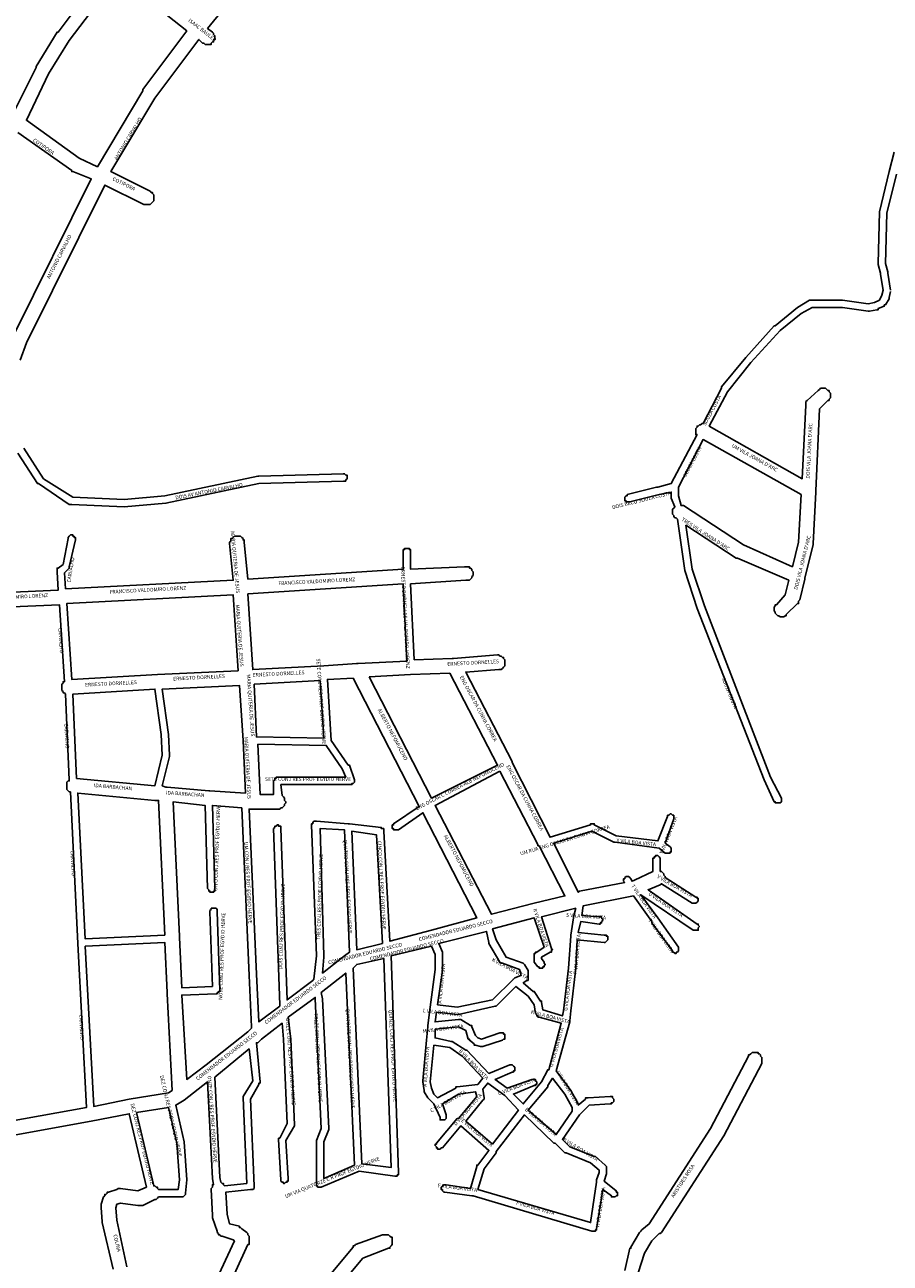
# Model space of a CAD drawing. Extents: x 171026 to 200000, y 1646564 to 1690907.
# Drawn here: x 185834 to 186541, y 1673231 to 1674243 of the extents above; entities that cross this region are included whole.
import ezdxf

# ---------------------------------------------------------------- set-up
doc = ezdxf.new("R2010")
doc.units = 0
doc.header["$MEASUREMENT"] = 0
doc.layers.add('LOGRADOURO', color=170, linetype='Continuous')
doc.layers.add('Quadras', color=7, linetype='Continuous')

msp = doc.modelspace()

# ---------------------------------------------------------------- linework, layer by layer
at = {"layer": 'Quadras', "color": 7, "linetype": 'Continuous'}
for points in [[(185822, 1674166), (185843, 1674208), (185843, 1674209), (185860, 1674237), (185861, 1674237), (185905, 1674296)], [(186019, 1674284), (185983, 1674240), (185987, 1674237), (185987, 1674237), (185988, 1674236), (185988, 1674235), (185989, 1674234), (185989, 1674233), (185989, 1674232), (185989, 1674231), (185988, 1674230), (185988, 1674229), (185987, 1674229), (185986, 1674228), (185986, 1674227), (185985, 1674227), (185984, 1674227), (185983, 1674227), (185982, 1674227), (185981, 1674227), (185980, 1674228), (185979, 1674228), (185976, 1674231), (185940, 1674183), (185904, 1674123), (185936, 1674107), (185937, 1674106), (185938, 1674106), (185938, 1674105), (185939, 1674104), (185939, 1674103), (185939, 1674102), (185939, 1674101), (185939, 1674100), (185939, 1674099), (185938, 1674098), (185937, 1674097), (185937, 1674097), (185936, 1674096), (185935, 1674096), (185934, 1674096), (185933, 1674096), (185932, 1674096), (185931, 1674096), (185899, 1674112), (185835, 1673983), (185830, 1673969)], [(185910, 1674283), (185910, 1674283), (185870, 1674230), (185853, 1674203), (185835, 1674165), (185878, 1674134), (185893, 1674127), (185930, 1674189), (185930, 1674190), (185966, 1674238), (185912, 1674281), (185911, 1674282), (185910, 1674283)], [(185872, 1674124), (185828, 1674155)], [(186541, 1674025), (186540, 1674020), (186540, 1674020), (186540, 1674019), (186537, 1674014), (186537, 1674014), (186536, 1674014), (186536, 1674013), (186531, 1674011), (186531, 1674010), (186530, 1674010), (186524, 1674009), (186524, 1674009), (186523, 1674009), (186523, 1674009), (186502, 1674012), (186477, 1674012), (186468, 1674007), (186451, 1673993), (186427, 1673967), (186408, 1673943), (186393, 1673915), (186469, 1673872), (186472, 1673932), (186472, 1673933), (186472, 1673934), (186472, 1673935), (186473, 1673936), (186473, 1673936), (186482, 1673944), (186483, 1673945), (186483, 1673945), (186484, 1673946), (186485, 1673946), (186486, 1673946), (186487, 1673946), (186488, 1673946), (186489, 1673945), (186490, 1673944), (186491, 1673944), (186491, 1673943), (186492, 1673942), (186492, 1673941), (186492, 1673940), (186492, 1673939), (186492, 1673938), (186491, 1673937), (186491, 1673936), (186490, 1673936), (186483, 1673929), (186480, 1673862), (186480, 1673862), (186480, 1673861), (186478, 1673819), (186478, 1673818), (186471, 1673791), (186471, 1673790), (186467, 1673773), (186466, 1673772), (186466, 1673771), (186466, 1673770), (186465, 1673770), (186456, 1673761), (186456, 1673760), (186455, 1673760), (186454, 1673759), (186453, 1673759), (186452, 1673759), (186451, 1673759), (186450, 1673760), (186449, 1673760), (186448, 1673761), (186448, 1673761), (186447, 1673762), (186447, 1673763), (186446, 1673764), (186446, 1673765), (186446, 1673766), (186446, 1673767), (186447, 1673768), (186447, 1673769), (186448, 1673769), (186455, 1673777), (186458, 1673789), (186416, 1673807), (186415, 1673807), (186415, 1673807), (186374, 1673834), (186379, 1673798), (186389, 1673768), (186443, 1673628), (186452, 1673611), (186452, 1673610), (186452, 1673610), (186452, 1673609), (186452, 1673609), (186452, 1673608), (186452, 1673608), (186451, 1673607), (186451, 1673607), (186450, 1673607), (186450, 1673607), (186449, 1673607), (186449, 1673607), (186448, 1673607), (186448, 1673607), (186447, 1673607), (186447, 1673607), (186447, 1673608), (186446, 1673608), (186438, 1673626), (186438, 1673626), (186383, 1673766), (186383, 1673766), (186373, 1673797), (186373, 1673797), (186367, 1673839), (186366, 1673840), (186365, 1673840), (186364, 1673841), (186364, 1673842), (186363, 1673843), (186363, 1673844), (186363, 1673845), (186363, 1673846), (186363, 1673847), (186364, 1673848), (186365, 1673849), (186362, 1673856), (186362, 1673857), (186362, 1673857), (186362, 1673861), (186352, 1673859), (186352, 1673859), (186352, 1673859), (186328, 1673853), (186327, 1673853), (186327, 1673853), (186326, 1673853), (186326, 1673853), (186325, 1673853), (186325, 1673854), (186325, 1673854), (186324, 1673854), (186324, 1673855), (186324, 1673855), (186324, 1673856), (186324, 1673856), (186324, 1673857), (186324, 1673857), (186325, 1673858), (186325, 1673858), (186325, 1673858), (186326, 1673858), (186326, 1673859), (186350, 1673865), (186350, 1673865), (186351, 1673865), (186362, 1673868), (186383, 1673908), (186382, 1673908), (186382, 1673909), (186382, 1673910), (186382, 1673911), (186382, 1673912), (186382, 1673913), (186383, 1673914), (186383, 1673915), (186384, 1673915), (186385, 1673916), (186386, 1673916), (186387, 1673917), (186388, 1673917), (186403, 1673946), (186403, 1673946), (186403, 1673947), (186423, 1673971), (186423, 1673971), (186446, 1673997), (186447, 1673997), (186465, 1674012), (186465, 1674012), (186475, 1674018), (186475, 1674018), (186476, 1674018), (186476, 1674018), (186502, 1674018), (186502, 1674018), (186523, 1674015), (186528, 1674016), (186532, 1674018), (186534, 1674022), (186535, 1674026), (186533, 1674039), (186533, 1674039), (186533, 1674040), (186531, 1674047), (186531, 1674048), (186532, 1674090), (186532, 1674090), (186532, 1674090), (186540, 1674123), (186544, 1674139)], [(185825, 1673990), (185888, 1674117), (185873, 1674123), (185872, 1674123), (185872, 1674124)], [(186546, 1674121), (186538, 1674089), (186537, 1674048), (186539, 1674041), (186539, 1674041), (186539, 1674040), (186541, 1674026)], [(186368, 1673865), (186368, 1673858), (186370, 1673850), (186371, 1673850), (186372, 1673850), (186372, 1673850), (186421, 1673818), (186461, 1673800), (186466, 1673820), (186468, 1673859), (186388, 1673904), (186368, 1673865)], [(185833, 1673897), (185849, 1673872), (185873, 1673857), (185915, 1673855), (185948, 1673858), (186024, 1673874), (186025, 1673874), (186094, 1673876), (186094, 1673876), (186095, 1673876), (186095, 1673876), (186096, 1673875), (186096, 1673875), (186097, 1673875), (186097, 1673874), (186097, 1673874), (186097, 1673873), (186097, 1673873), (186097, 1673872), (186097, 1673872), (186096, 1673871), (186096, 1673871), (186096, 1673870), (186095, 1673870), (186095, 1673870), (186094, 1673870), (186025, 1673868), (185949, 1673852), (185949, 1673852), (185915, 1673849), (185915, 1673849), (185872, 1673851), (185871, 1673851), (185871, 1673851), (185870, 1673851), (185845, 1673868), (185845, 1673868), (185844, 1673868), (185844, 1673868), (185828, 1673893)], [(185793, 1673778), (185861, 1673781), (185860, 1673796), (185860, 1673797), (185860, 1673797), (185860, 1673798), (185860, 1673798), (185860, 1673799), (185861, 1673799), (185865, 1673802), (185869, 1673823), (185869, 1673824), (185869, 1673824), (185870, 1673825), (185870, 1673825), (185870, 1673825), (185871, 1673826), (185871, 1673826), (185872, 1673826), (185872, 1673826), (185873, 1673826), (185873, 1673825), (185874, 1673825), (185874, 1673825), (185874, 1673824), (185875, 1673824), (185875, 1673823), (185875, 1673823), (185875, 1673822), (185870, 1673800), (185870, 1673800), (185870, 1673799), (185870, 1673799), (185869, 1673798), (185866, 1673795), (185867, 1673782), (186004, 1673789), (186001, 1673819), (186001, 1673820), (186002, 1673821), (186002, 1673822), (186002, 1673823), (186003, 1673823), (186004, 1673824), (186005, 1673825), (186005, 1673825), (186006, 1673825), (186007, 1673825), (186008, 1673825), (186009, 1673825), (186010, 1673825), (186011, 1673824), (186012, 1673823), (186012, 1673822), (186013, 1673822), (186013, 1673821), (186013, 1673820), (186016, 1673790), (186143, 1673798), (186143, 1673812), (186143, 1673813), (186143, 1673813), (186143, 1673814), (186144, 1673814), (186144, 1673815), (186145, 1673815), (186145, 1673815), (186146, 1673815), (186146, 1673815), (186147, 1673815), (186147, 1673815), (186148, 1673815), (186148, 1673815), (186148, 1673814), (186149, 1673814), (186149, 1673813), (186149, 1673813), (186149, 1673812), (186149, 1673798), (186193, 1673800), (186195, 1673800), (186196, 1673800), (186197, 1673800), (186197, 1673799), (186198, 1673799), (186199, 1673798), (186199, 1673797), (186200, 1673796), (186200, 1673795), (186200, 1673794), (186200, 1673793), (186199, 1673792), (186199, 1673791), (186198, 1673790), (186197, 1673789), (186196, 1673789), (186195, 1673789), (186194, 1673789), (186149, 1673786), (186152, 1673724), (186183, 1673725), (186184, 1673725), (186184, 1673725), (186220, 1673728), (186221, 1673728), (186222, 1673727), (186223, 1673727), (186224, 1673726), (186225, 1673726), (186225, 1673725), (186226, 1673724), (186226, 1673723), (186226, 1673722), (186226, 1673721), (186226, 1673720), (186226, 1673719), (186225, 1673718), (186224, 1673717), (186224, 1673717), (186223, 1673716), (186222, 1673716), (186221, 1673716), (186194, 1673714), (186232, 1673641), (186232, 1673641), (186232, 1673640), (186263, 1673579), (186296, 1673589), (186296, 1673590), (186297, 1673590), (186298, 1673590), (186298, 1673590), (186299, 1673590), (186299, 1673589), (186317, 1673580), (186351, 1673576), (186359, 1673596), (186359, 1673596), (186359, 1673597), (186360, 1673597), (186360, 1673597), (186360, 1673597), (186361, 1673598), (186362, 1673598), (186362, 1673598), (186363, 1673597), (186363, 1673597), (186363, 1673597), (186364, 1673597), (186364, 1673596), (186364, 1673596), (186364, 1673595), (186364, 1673595), (186364, 1673594), (186364, 1673594), (186357, 1673574), (186361, 1673571), (186361, 1673571), (186361, 1673571), (186362, 1673570), (186362, 1673570), (186362, 1673569), (186362, 1673569), (186362, 1673568), (186362, 1673568), (186362, 1673567), (186361, 1673567), (186361, 1673567), (186361, 1673566), (186360, 1673566), (186360, 1673566), (186359, 1673566), (186359, 1673566), (186358, 1673566), (186358, 1673566), (186357, 1673566), (186352, 1673570), (186316, 1673575), (186315, 1673575), (186315, 1673575), (186297, 1673584), (186297, 1673584), (186266, 1673574), (186286, 1673534), (186287, 1673535), (186324, 1673542), (186324, 1673542), (186323, 1673543), (186323, 1673543), (186323, 1673544), (186323, 1673544), (186323, 1673545), (186324, 1673545), (186324, 1673546), (186324, 1673546), (186324, 1673546), (186325, 1673547), (186325, 1673547), (186326, 1673547), (186326, 1673547), (186327, 1673547), (186327, 1673547), (186328, 1673546), (186328, 1673546), (186328, 1673546), (186329, 1673545), (186330, 1673543), (186332, 1673544), (186347, 1673551), (186347, 1673561), (186347, 1673561), (186347, 1673562), (186348, 1673562), (186348, 1673563), (186348, 1673563), (186349, 1673563), (186349, 1673564), (186350, 1673564), (186350, 1673564), (186351, 1673564), (186351, 1673564), (186352, 1673563), (186352, 1673563), (186352, 1673563), (186353, 1673562), (186353, 1673562), (186353, 1673561), (186353, 1673561), (186353, 1673551), (186354, 1673551), (186355, 1673550), (186356, 1673549), (186356, 1673548), (186356, 1673548), (186357, 1673547), (186357, 1673546), (186382, 1673530), (186383, 1673530), (186383, 1673530), (186383, 1673529), (186384, 1673529), (186384, 1673528), (186384, 1673528), (186384, 1673527), (186384, 1673527), (186383, 1673526), (186383, 1673526), (186383, 1673526), (186382, 1673525), (186382, 1673525), (186381, 1673525), (186381, 1673525), (186380, 1673525), (186380, 1673525), (186379, 1673525), (186354, 1673541), (186353, 1673540), (186343, 1673536), (186383, 1673508), (186384, 1673508), (186384, 1673508), (186384, 1673507), (186384, 1673507), (186385, 1673506), (186385, 1673506), (186384, 1673505), (186384, 1673505), (186384, 1673504), (186384, 1673504), (186384, 1673503), (186383, 1673503), (186383, 1673503), (186382, 1673503), (186382, 1673503), (186381, 1673503), (186381, 1673503), (186380, 1673503), (186380, 1673503), (186337, 1673532), (186351, 1673513), (186351, 1673513), (186351, 1673513), (186368, 1673489), (186368, 1673489), (186368, 1673488), (186368, 1673488), (186368, 1673487), (186368, 1673487), (186368, 1673486), (186368, 1673486), (186367, 1673485), (186367, 1673485), (186367, 1673485), (186366, 1673485), (186366, 1673484), (186365, 1673484), (186365, 1673484), (186364, 1673485), (186364, 1673485), (186363, 1673485), (186363, 1673485), (186363, 1673486), (186346, 1673509), (186346, 1673509), (186346, 1673510), (186331, 1673531), (186290, 1673523), (186289, 1673515), (186303, 1673514), (186304, 1673514), (186304, 1673514), (186304, 1673514), (186305, 1673514), (186305, 1673513), (186305, 1673513), (186306, 1673512), (186306, 1673512), (186306, 1673511), (186306, 1673511), (186305, 1673510), (186305, 1673510), (186305, 1673509), (186304, 1673509), (186304, 1673509), (186304, 1673508), (186303, 1673508), (186303, 1673508), (186288, 1673510), (186286, 1673501), (186307, 1673499), (186308, 1673499), (186308, 1673499), (186309, 1673499), (186309, 1673498), (186309, 1673498), (186310, 1673498), (186310, 1673497), (186310, 1673497), (186310, 1673496), (186310, 1673496), (186310, 1673495), (186310, 1673495), (186309, 1673494), (186309, 1673494), (186309, 1673494), (186308, 1673493), (186308, 1673493), (186307, 1673493), (186307, 1673493), (186285, 1673495), (186284, 1673472), (186280, 1673437), (186279, 1673429), (186279, 1673429), (186279, 1673429), (186279, 1673428), (186279, 1673428), (186268, 1673388), (186280, 1673372), (186280, 1673372), (186286, 1673361), (186286, 1673361), (186286, 1673360), (186292, 1673365), (186292, 1673366), (186293, 1673366), (186293, 1673366), (186294, 1673366), (186312, 1673367), (186312, 1673367), (186313, 1673367), (186313, 1673367), (186314, 1673367), (186314, 1673366), (186314, 1673366), (186315, 1673365), (186315, 1673365), (186315, 1673365), (186315, 1673364), (186315, 1673364), (186315, 1673363), (186315, 1673363), (186314, 1673362), (186314, 1673362), (186313, 1673362), (186313, 1673361), (186313, 1673361), (186312, 1673361), (186295, 1673360), (186287, 1673352), (186273, 1673332), (186279, 1673326), (186299, 1673318), (186299, 1673318), (186300, 1673318), (186308, 1673311), (186308, 1673311), (186309, 1673310), (186309, 1673310), (186309, 1673309), (186309, 1673309), (186309, 1673305), (186309, 1673304), (186309, 1673304), (186309, 1673304), (186307, 1673298), (186317, 1673290), (186317, 1673290), (186317, 1673289), (186318, 1673289), (186318, 1673288), (186318, 1673288), (186318, 1673287), (186318, 1673287), (186318, 1673286), (186317, 1673286), (186317, 1673286), (186316, 1673285), (186316, 1673285), (186315, 1673285), (186315, 1673285), (186314, 1673285), (186314, 1673285), (186313, 1673285), (186313, 1673286), (186306, 1673291), (186301, 1673259), (186301, 1673259), (186301, 1673258), (186301, 1673258), (186300, 1673258), (186300, 1673257), (186299, 1673257), (186299, 1673257), (186298, 1673257), (186298, 1673257), (186297, 1673257), (186200, 1673286), (186199, 1673286), (186177, 1673289), (186176, 1673289), (186176, 1673289), (186175, 1673290), (186175, 1673290), (186175, 1673291), (186174, 1673291), (186174, 1673292), (186174, 1673292), (186174, 1673293), (186174, 1673293), (186175, 1673294), (186175, 1673294), (186175, 1673294), (186176, 1673295), (186176, 1673295), (186177, 1673295), (186177, 1673295), (186178, 1673295), (186198, 1673292), (186203, 1673310), (186203, 1673311), (186203, 1673311), (186204, 1673311), (186213, 1673323), (186190, 1673343), (186175, 1673325), (186174, 1673325), (186174, 1673325), (186173, 1673324), (186173, 1673324), (186172, 1673324), (186172, 1673324), (186171, 1673324), (186171, 1673325), (186170, 1673325), (186170, 1673325), (186170, 1673326), (186170, 1673326), (186169, 1673327), (186169, 1673327), (186169, 1673328), (186170, 1673328), (186170, 1673329), (186170, 1673329), (186187, 1673349), (186188, 1673349), (186188, 1673349), (186203, 1673367), (186202, 1673371), (186188, 1673369), (186175, 1673361), (186178, 1673352), (186178, 1673351), (186178, 1673351), (186178, 1673350), (186178, 1673350), (186178, 1673349), (186178, 1673349), (186177, 1673348), (186177, 1673348), (186176, 1673348), (186176, 1673348), (186175, 1673348), (186175, 1673348), (186174, 1673348), (186174, 1673348), (186173, 1673348), (186173, 1673349), (186173, 1673349), (186173, 1673350), (186168, 1673361), (186164, 1673365), (186164, 1673365), (186163, 1673366), (186160, 1673371), (186160, 1673372), (186160, 1673372), (186160, 1673372), (186159, 1673379), (186159, 1673379), (186159, 1673380), (186162, 1673413), (186162, 1673413), (186162, 1673413), (186163, 1673424), (186163, 1673424), (186163, 1673425), (186165, 1673440), (186165, 1673440), (186165, 1673440), (186169, 1673471), (186169, 1673483), (186166, 1673490), (186133, 1673482), (186139, 1673305), (186139, 1673305), (186139, 1673304), (186139, 1673304), (186139, 1673303), (186138, 1673303), (186138, 1673303), (186138, 1673302), (186137, 1673302), (186137, 1673302), (186136, 1673302), (186107, 1673306), (186076, 1673293), (186076, 1673293), (186075, 1673293), (186075, 1673293), (186074, 1673293), (186074, 1673293), (186073, 1673293), (186073, 1673293), (186073, 1673294), (186072, 1673294), (186072, 1673294), (186072, 1673295), (186072, 1673295), (186072, 1673296), (186072, 1673296), (186072, 1673330), (186072, 1673331), (186072, 1673331), (186076, 1673341), (186071, 1673447), (186071, 1673448), (186049, 1673432), (186051, 1673414), (186051, 1673414), (186054, 1673344), (186054, 1673344), (186054, 1673343), (186054, 1673343), (186054, 1673343), (186047, 1673331), (186049, 1673300), (186049, 1673299), (186049, 1673298), (186048, 1673298), (186048, 1673298), (186048, 1673297), (186047, 1673297), (186047, 1673297), (186046, 1673296), (186046, 1673296), (186045, 1673296), (186045, 1673297), (186044, 1673297), (186044, 1673297), (186044, 1673297), (186043, 1673298), (186043, 1673298), (186043, 1673299), (186043, 1673299), (186041, 1673332), (186041, 1673332), (186041, 1673332), (186041, 1673333), (186042, 1673333), (186048, 1673345), (186045, 1673414), (186044, 1673427), (186027, 1673414), (186024, 1673411), (186023, 1673411), (186023, 1673411), (186026, 1673379), (186026, 1673379), (186026, 1673378), (186025, 1673378), (186025, 1673377), (186018, 1673365), (186021, 1673294), (186021, 1673293), (186021, 1673293), (186021, 1673292), (186021, 1673292), (186020, 1673291), (186020, 1673291), (186019, 1673291), (186019, 1673291), (186018, 1673291), (185998, 1673289), (185999, 1673271), (186001, 1673263), (186009, 1673261), (186009, 1673260), (186010, 1673260), (186011, 1673259), (186015, 1673256), (186016, 1673255), (186016, 1673254), (186017, 1673253), (186017, 1673252), (186017, 1673251), (186017, 1673248), (186017, 1673247), (186017, 1673246), (186016, 1673246), (185974, 1673154)], [(186016, 1673778), (186020, 1673716), (186078, 1673719), (186105, 1673721), (186105, 1673721), (186106, 1673721), (186146, 1673723), (186143, 1673786), (186016, 1673778)], [(186008, 1673715), (186004, 1673777), (185868, 1673770), (185872, 1673708), (185942, 1673712), (186008, 1673715)], [(185705, 1673326), (185884, 1673358), (185877, 1673492), (185877, 1673492), (185877, 1673492), (185871, 1673616), (185870, 1673616), (185869, 1673617), (185869, 1673617), (185868, 1673618), (185868, 1673619), (185868, 1673620), (185868, 1673621), (185868, 1673622), (185868, 1673623), (185868, 1673624), (185869, 1673625), (185870, 1673625), (185870, 1673626), (185867, 1673696), (185866, 1673697), (185865, 1673697), (185865, 1673698), (185864, 1673699), (185864, 1673700), (185864, 1673701), (185864, 1673702), (185864, 1673703), (185864, 1673704), (185865, 1673705), (185865, 1673706), (185866, 1673706), (185862, 1673769), (185791, 1673766)], [(186115, 1673710), (186166, 1673611), (186220, 1673638), (186181, 1673713), (186149, 1673712), (186115, 1673710)], [(185945, 1673663), (185940, 1673700), (185873, 1673696), (185876, 1673627), (185940, 1673621), (185946, 1673646), (185945, 1673663)], [(186012, 1673658), (186009, 1673703), (185946, 1673700), (185951, 1673663), (185951, 1673663), (185952, 1673646), (185952, 1673645), (185952, 1673645), (185946, 1673621), (185949, 1673620), (185949, 1673620), (185950, 1673620), (185984, 1673617), (185985, 1673617), (185985, 1673617), (186014, 1673615), (186012, 1673658)], [(186070, 1673463), (186072, 1673482), (186068, 1673589), (186068, 1673590), (186069, 1673590), (186069, 1673591), (186069, 1673591), (186069, 1673591), (186070, 1673592), (186070, 1673592), (186071, 1673592), (186071, 1673592), (186072, 1673592), (186098, 1673590), (186098, 1673590), (186098, 1673590), (186099, 1673590), (186125, 1673587), (186125, 1673586), (186126, 1673586), (186126, 1673586), (186127, 1673586), (186127, 1673585), (186127, 1673585), (186127, 1673584), (186127, 1673584), (186132, 1673494), (186166, 1673503), (186203, 1673513), (186159, 1673599), (186139, 1673585), (186138, 1673585), (186138, 1673585), (186137, 1673585), (186137, 1673585), (186136, 1673585), (186136, 1673585), (186135, 1673585), (186135, 1673586), (186135, 1673586), (186134, 1673586), (186134, 1673587), (186134, 1673588), (186134, 1673588), (186134, 1673589), (186134, 1673589), (186135, 1673589), (186135, 1673590), (186135, 1673590), (186156, 1673604), (186102, 1673709), (186081, 1673708), (186084, 1673658), (186098, 1673638), (186098, 1673638), (186099, 1673638), (186103, 1673626), (186103, 1673626), (186103, 1673626), (186103, 1673625), (186103, 1673625), (186103, 1673624), (186103, 1673624), (186102, 1673623), (186102, 1673623), (186102, 1673623), (186101, 1673623), (186101, 1673622), (186100, 1673622), (186043, 1673622), (186044, 1673613), (186044, 1673613), (186045, 1673612), (186046, 1673611), (186046, 1673610), (186046, 1673609), (186047, 1673608), (186047, 1673607), (186046, 1673606), (186046, 1673605), (186046, 1673605), (186045, 1673604), (186044, 1673603), (186043, 1673603), (186042, 1673602), (186041, 1673602), (186040, 1673602), (186020, 1673602), (186019, 1673602), (186019, 1673602), (186017, 1673602), (186023, 1673467), (186025, 1673428), (186042, 1673441), (186042, 1673442), (186037, 1673586), (186037, 1673586), (186038, 1673587), (186038, 1673587), (186038, 1673588), (186038, 1673588), (186039, 1673588), (186039, 1673588), (186040, 1673589), (186040, 1673589), (186041, 1673589), (186041, 1673588), (186042, 1673588), (186042, 1673588), (186043, 1673588), (186043, 1673587), (186043, 1673587), (186043, 1673586), (186043, 1673586), (186048, 1673446), (186069, 1673462), (186070, 1673463)], [(186021, 1673704), (186023, 1673661), (186078, 1673660), (186075, 1673707), (186021, 1673704)], [(186024, 1673655), (186026, 1673614), (186037, 1673614), (186037, 1673625), (186037, 1673625), (186038, 1673626), (186038, 1673626), (186038, 1673627), (186038, 1673627), (186039, 1673627), (186039, 1673628), (186040, 1673628), (186040, 1673628), (186096, 1673628), (186093, 1673635), (186080, 1673654), (186024, 1673655)], [(186222, 1673633), (186169, 1673605), (186215, 1673516), (186250, 1673525), (186275, 1673531), (186254, 1673572), (186253, 1673572), (186253, 1673573), (186222, 1673633)], [(185940, 1673609), (185877, 1673615), (185883, 1673496), (185948, 1673499), (185943, 1673609), (185941, 1673609), (185941, 1673609), (185940, 1673609)], [(186017, 1673466), (186011, 1673603), (185987, 1673605), (185989, 1673537), (185989, 1673537), (185989, 1673536), (185989, 1673536), (185989, 1673535), (185988, 1673535), (185988, 1673535), (185988, 1673534), (185987, 1673534), (185986, 1673534), (185986, 1673534), (185985, 1673534), (185985, 1673535), (185985, 1673535), (185984, 1673535), (185984, 1673536), (185984, 1673536), (185983, 1673537), (185983, 1673537), (185981, 1673605), (185955, 1673608), (185960, 1673498), (185960, 1673497), (185960, 1673497), (185962, 1673456), (185987, 1673457), (185985, 1673518), (185985, 1673519), (185985, 1673519), (185986, 1673520), (185986, 1673520), (185986, 1673521), (185987, 1673521), (185987, 1673521), (185988, 1673521), (185988, 1673521), (185989, 1673521), (185989, 1673521), (185990, 1673521), (185990, 1673521), (185991, 1673520), (185991, 1673520), (185991, 1673519), (185991, 1673519), (185991, 1673518), (185993, 1673454), (185993, 1673454), (185993, 1673453), (185992, 1673453), (185992, 1673452), (185992, 1673452), (185991, 1673452), (185991, 1673451), (185990, 1673451), (185990, 1673451), (185962, 1673450), (185966, 1673381), (185982, 1673393), (186016, 1673420), (186019, 1673423), (186019, 1673423), (186019, 1673424), (186017, 1673466)], [(186099, 1673485), (186095, 1673585), (186075, 1673586), (186078, 1673482), (186078, 1673481), (186077, 1673468), (186095, 1673482), (186099, 1673485), (186099, 1673485)], [(186126, 1673492), (186121, 1673581), (186101, 1673584), (186105, 1673487), (186126, 1673492)], [(186284, 1673521), (186256, 1673514), (186264, 1673488), (186264, 1673488), (186265, 1673487), (186264, 1673487), (186264, 1673486), (186264, 1673486), (186264, 1673485), (186263, 1673485), (186263, 1673485), (186256, 1673481), (186256, 1673480), (186258, 1673477), (186258, 1673476), (186258, 1673476), (186259, 1673475), (186259, 1673475), (186258, 1673474), (186258, 1673474), (186258, 1673473), (186258, 1673473), (186257, 1673473), (186257, 1673472), (186257, 1673472), (186256, 1673472), (186256, 1673472), (186255, 1673472), (186254, 1673472), (186254, 1673472), (186254, 1673473), (186253, 1673473), (186250, 1673477), (186250, 1673477), (186250, 1673478), (186250, 1673478), (186250, 1673479), (186250, 1673479), (186250, 1673483), (186250, 1673483), (186250, 1673484), (186251, 1673484), (186251, 1673485), (186251, 1673485), (186252, 1673485), (186258, 1673489), (186250, 1673513), (186216, 1673504), (186219, 1673495), (186227, 1673481), (186241, 1673476), (186241, 1673476), (186242, 1673475), (186242, 1673475), (186242, 1673475), (186245, 1673470), (186245, 1673470), (186245, 1673470), (186245, 1673469), (186245, 1673469), (186245, 1673464), (186245, 1673464), (186245, 1673463), (186245, 1673463), (186245, 1673462), (186244, 1673462), (186244, 1673462), (186244, 1673462), (186241, 1673460), (186249, 1673453), (186250, 1673453), (186250, 1673453), (186255, 1673445), (186256, 1673445), (186256, 1673444), (186256, 1673444), (186257, 1673438), (186273, 1673433), (186274, 1673437), (186278, 1673472), (186280, 1673498), (186280, 1673499), (186280, 1673499), (186282, 1673513), (186282, 1673513), (186282, 1673514), (186284, 1673521)], [(186216, 1673446), (186233, 1673463), (186233, 1673463), (186233, 1673463), (186233, 1673463), (186234, 1673464), (186234, 1673464), (186239, 1673466), (186239, 1673468), (186238, 1673471), (186224, 1673476), (186223, 1673476), (186223, 1673476), (186223, 1673476), (186222, 1673477), (186222, 1673477), (186213, 1673492), (186213, 1673493), (186213, 1673493), (186211, 1673502), (186172, 1673492), (186175, 1673485), (186175, 1673484), (186175, 1673484), (186175, 1673471), (186175, 1673470), (186171, 1673442), (186187, 1673440), (186216, 1673446)], [(185883, 1673490), (185890, 1673359), (185919, 1673365), (185951, 1673370), (185954, 1673372), (185950, 1673451), (185950, 1673452), (185950, 1673452), (185948, 1673493), (185883, 1673490)], [(186102, 1673472), (186109, 1673312), (186133, 1673309), (186127, 1673480), (186105, 1673475), (186103, 1673473), (186102, 1673472)], [(186103, 1673311), (186096, 1673468), (186076, 1673452), (186077, 1673447), (186077, 1673447), (186082, 1673341), (186082, 1673341), (186082, 1673340), (186082, 1673340), (186078, 1673330), (186078, 1673300), (186103, 1673311)], [(186245, 1673449), (186235, 1673457), (186219, 1673441), (186219, 1673441), (186219, 1673441), (186218, 1673441), (186218, 1673441), (186188, 1673434), (186187, 1673434), (186187, 1673434), (186170, 1673436), (186169, 1673428), (186188, 1673430), (186188, 1673430), (186189, 1673430), (186189, 1673430), (186190, 1673430), (186198, 1673425), (186198, 1673425), (186198, 1673425), (186199, 1673425), (186199, 1673424), (186199, 1673424), (186202, 1673417), (186204, 1673415), (186207, 1673414), (186222, 1673419), (186223, 1673419), (186223, 1673419), (186224, 1673419), (186225, 1673419), (186225, 1673419), (186225, 1673418), (186226, 1673418), (186226, 1673418), (186226, 1673417), (186226, 1673417), (186226, 1673416), (186226, 1673416), (186226, 1673415), (186226, 1673415), (186226, 1673414), (186225, 1673414), (186225, 1673414), (186224, 1673413), (186208, 1673408), (186208, 1673408), (186207, 1673408), (186207, 1673408), (186206, 1673408), (186202, 1673409), (186202, 1673409), (186201, 1673409), (186201, 1673410), (186197, 1673413), (186197, 1673413), (186197, 1673414), (186196, 1673414), (186194, 1673421), (186188, 1673424), (186169, 1673422), (186169, 1673415), (186182, 1673412), (186183, 1673412), (186183, 1673412), (186194, 1673405), (186195, 1673405), (186195, 1673405), (186213, 1673386), (186230, 1673393), (186230, 1673393), (186231, 1673393), (186232, 1673393), (186232, 1673393), (186233, 1673392), (186233, 1673392), (186233, 1673392), (186234, 1673391), (186234, 1673391), (186234, 1673390), (186234, 1673390), (186234, 1673389), (186234, 1673389), (186234, 1673388), (186233, 1673388), (186233, 1673388), (186233, 1673387), (186232, 1673387), (186218, 1673381), (186228, 1673374), (186248, 1673381), (186248, 1673381), (186249, 1673381), (186249, 1673381), (186250, 1673381), (186250, 1673381), (186251, 1673381), (186251, 1673380), (186251, 1673380), (186252, 1673379), (186252, 1673379), (186252, 1673378), (186252, 1673378), (186252, 1673377), (186251, 1673377), (186251, 1673377), (186251, 1673376), (186250, 1673376), (186250, 1673376), (186233, 1673369), (186241, 1673361), (186256, 1673379), (186261, 1673389), (186262, 1673389), (186272, 1673427), (186254, 1673432), (186253, 1673432), (186253, 1673433), (186252, 1673433), (186252, 1673433), (186252, 1673434), (186252, 1673434), (186251, 1673435), (186250, 1673442), (186245, 1673449)], [(186204, 1673377), (186208, 1673382), (186191, 1673400), (186181, 1673407), (186168, 1673409), (186165, 1673379), (186166, 1673374), (186168, 1673369), (186171, 1673366), (186186, 1673374), (186186, 1673375), (186186, 1673375), (186187, 1673375), (186204, 1673377)], [(185989, 1673383), (185993, 1673301), (185994, 1673297), (185995, 1673296), (185996, 1673296), (185996, 1673295), (185997, 1673294), (186015, 1673296), (186012, 1673366), (186012, 1673366), (186012, 1673366), (186012, 1673367), (186012, 1673367), (186020, 1673380), (186017, 1673406), (185989, 1673383), (185989, 1673383)], [(186324, 1673225), (186328, 1673243), (186329, 1673243), (186329, 1673244), (186336, 1673256), (186337, 1673257), (186338, 1673258), (186344, 1673263), (186394, 1673341), (186425, 1673400), (186425, 1673401), (186426, 1673401), (186427, 1673402), (186428, 1673403), (186429, 1673403), (186430, 1673403), (186431, 1673403), (186432, 1673403), (186433, 1673403), (186433, 1673402), (186434, 1673402), (186435, 1673401), (186435, 1673400), (186436, 1673399), (186436, 1673398), (186436, 1673397), (186436, 1673396), (186436, 1673395), (186436, 1673394), (186405, 1673335), (186405, 1673335), (186354, 1673256), (186353, 1673255), (186352, 1673255), (186346, 1673249), (186340, 1673239), (186335, 1673223)], [(185987, 1673300), (185983, 1673379), (185964, 1673364), (185964, 1673364), (185964, 1673364), (185957, 1673360), (185964, 1673330), (185964, 1673330), (185966, 1673299), (185966, 1673299), (185965, 1673288), (185965, 1673288), (185965, 1673287), (185965, 1673287), (185964, 1673286), (185964, 1673286), (185964, 1673286), (185963, 1673285), (185963, 1673285), (185962, 1673285), (185943, 1673285), (185942, 1673284), (185942, 1673284), (185941, 1673283), (185940, 1673283), (185930, 1673278), (185929, 1673278), (185928, 1673278), (185927, 1673278), (185926, 1673278), (185912, 1673280), (185909, 1673279), (185908, 1673276), (185909, 1673266), (185917, 1673228)], [(186216, 1673328), (186237, 1673356), (186226, 1673368), (186212, 1673378), (186208, 1673373), (186209, 1673366), (186209, 1673366), (186209, 1673365), (186209, 1673365), (186208, 1673364), (186208, 1673364), (186194, 1673347), (186216, 1673328)], [(186261, 1673375), (186245, 1673356), (186268, 1673336), (186281, 1673355), (186281, 1673358), (186275, 1673369), (186265, 1673382), (186261, 1673376), (186261, 1673375)], [(185925, 1673354), (185939, 1673294), (185940, 1673294), (185941, 1673293), (185942, 1673293), (185942, 1673292), (185943, 1673291), (185959, 1673291), (185960, 1673299), (185958, 1673329), (185951, 1673358), (185925, 1673354)], [(185896, 1673279), (185898, 1673285), (185899, 1673286), (185899, 1673287), (185900, 1673287), (185901, 1673288), (185901, 1673289), (185902, 1673289), (185909, 1673291), (185910, 1673292), (185911, 1673292), (185912, 1673292), (185926, 1673290), (185933, 1673293), (185919, 1673353), (185888, 1673347), (185700, 1673313), (185675, 1673248), (185667, 1673206)], [(186266, 1673329), (186242, 1673352), (186219, 1673322), (186219, 1673321), (186209, 1673308), (186204, 1673291), (186296, 1673264), (186301, 1673297), (186301, 1673297), (186301, 1673298), (186301, 1673299), (186303, 1673305), (186303, 1673307), (186296, 1673313), (186276, 1673321), (186276, 1673321), (186275, 1673321), (186275, 1673321), (186267, 1673329), (186267, 1673329), (186266, 1673329)], [(185963, 1673159), (186005, 1673249), (186004, 1673250), (185995, 1673253), (185994, 1673253), (185993, 1673254), (185992, 1673254), (185992, 1673255), (185991, 1673256), (185991, 1673257), (185987, 1673268), (185987, 1673269), (185987, 1673270), (185986, 1673291), (185986, 1673291), (185986, 1673292), (185987, 1673293), (185987, 1673294), (185987, 1673295), (185988, 1673295), (185987, 1673300), (185987, 1673300)], [(185906, 1673226), (185897, 1673264), (185897, 1673265), (185896, 1673276), (185896, 1673277), (185896, 1673278), (185896, 1673279)], [(186047, 1673178), (186102, 1673244), (186102, 1673245), (186103, 1673245), (186104, 1673246), (186126, 1673254), (186127, 1673254), (186128, 1673254), (186129, 1673254), (186130, 1673254), (186131, 1673254), (186132, 1673253), (186133, 1673252), (186134, 1673252), (186134, 1673251), (186134, 1673250), (186134, 1673249), (186134, 1673248), (186134, 1673247), (186134, 1673246), (186133, 1673245), (186132, 1673244), (186132, 1673243), (186131, 1673243), (186110, 1673235), (186059, 1673174)]]:
    msp.add_lwpolyline(points, dxfattribs=at)

# ---------------------------------------------------------------- texts
at = {"layer": 'LOGRADOURO'}
for s, rotation, p in [('ISAAC BAULER', 322, (185967, 1674246)), ('ANTONIO CARVALHO', 59, (185909, 1674132)), ('COTIPORA', 325, (185840, 1674148)), ('COTIPORA', 334, (185905, 1674116)), ('ANTONIO CARVALHO', 63, (185854, 1674035)), ('SOUZA COSTA', 62, (186390, 1673915)), ("DOIS VILA JOANA D'ARC", 87, (186475, 1673872)), ('SOUZA COSTA', 62, (186374, 1673873)), ("UM VILA JOANA D'ARC", 331, (186411, 1673898)), ('DOIS AV ANTONIO CARVALHO', 11, (185957, 1673855)), ('DOIS BECO SOUZA COSTA', 14, (186314, 1673847)), ("TRES VILA JOANA D'ARC", 327, (186370, 1673838)), ('MARIA QUITERIA DE JESUS', 275, (186002, 1673829)), ("DOIS VILA JOANA D'ARC", 76, (186465, 1673781)), ('CARVALHO', 81, (185871, 1673787)), ('FRANCISCO VALDOMIRO LORENZ', 3, (186041, 1673785)), ('ERNESTO DORNELLES-VALDOMIRO LORENZ', 273, (186141, 1673800)), ('FRANCISCO VALDOMIRO LORENZ', 3, (185903, 1673778)), ('FRANCISCO VALDOMIRO LORENZ', 3, (185790, 1673772)), ('MARIA QUITERIA DE JESUS', 274, (186006, 1673769)), ('CARVALHO', 274, (185861, 1673750)), ('SETE CONJ RES PROF EGYDIO HERVE', 274, (186072, 1673725)), ('ERNESTO DORNELLES', 3, (186179, 1673719)), ('ERNESTO DORNELLES', 3, (185955, 1673707)), ('MARIA QUITERIA DE JESUS', 274, (186015, 1673712)), ('ERNESTO DORNELLES', 3, (186020, 1673710)), ('ENG OSCAR DA CUNHA CORREA', 298, (186189, 1673710)), ('ERNESTO DORNELLES', 3, (185883, 1673702)), ('SOUZA COSTA', 292, (186403, 1673709)), ('ALBERTO NEPOMUCENO', 298, (186122, 1673683)), ('CARVALHO', 273, (185866, 1673672)), ('MARIA QUITERIA DE JESUS', 273, (186013, 1673661)), ('ENG OSCAR C CORREA-ALB NEPOMUCENO', 27, (186154, 1673601)), ('ENG OSCAR DA CUNHA CORREA', 298, (186227, 1673637)), ('IDA BARBACHAN', 355, (185890, 1673620)), ('IDA BARBACHAN', 356, (185949, 1673614)), ('OITO CONJ RES PROF EGYDIO HERVE', 88, (185991, 1673535)), ('UM RUA ENG OSCAR DA CUNHA CORREA', 17, (186239, 1673564)), ('Y VILA BOA VISTA', 68, (186355, 1673565)), ('ALBERTO NEPOMUCENO', 298, (186176, 1673580)), ('UM CONJ RES PROF EGYDIO HERVE', 273, (186013, 1673575)), ('QUATRO CONJ RES PROF EGYDIO HERVE', 273, (186094, 1673577)), ('CINCO CONJ RES PROF EGYDIO HERVE', 273, (186122, 1673576)), ('X VILA BOA VISTA', 354, (186317, 1673575)), ('CARVALHO', 273, (185871, 1673568)), ('TRES CONJ RES PROF EGYDIO HERVE', 88, (186075, 1673495)), ('V VILA BOA VISTA', 330, (186350, 1673546)), ('DOIS CONJ RES PROF EGYDIO HERVE', 88, (186044, 1673471)), ('T VILA BOA VISTA', 305, (186329, 1673539)), ('U VILA BOA VISTA', 326, (186343, 1673532)), ('R VILA BOA VISTA', 288, (186249, 1673520)), ('NOVE CONJ RES PROF EGYDIO HERVE', 88, (185995, 1673446)), ('COMENDADOR EDUARDO SECCO', 14, (186156, 1673494)), ('S VILA BOA VISTA', 356, (186276, 1673514)), ('T VILA BOA VISTA', 305, (186343, 1673511)), ('P VILA BOA VISTA', 85, (186285, 1673467)), ('COMENDADOR EDUARDO SECCO', 14, (186082, 1673475)), ('COMENDADOR EDUARDO SECCO', 14, (186116, 1673478)), ('K VILA BOA VISTA', 332, (186215, 1673478)), ('A VILA BOA VISTA', 84, (186174, 1673443)), ('G VILA BOA VISTA', 83, (186277, 1673437)), ('COMENDADOR EDUARDO SECCO', 37, (186031, 1673426)), ('QUATORZE CONJ RES PROF EGYDIO HERVE', 273, (186096, 1673439)), ('QUINZE CONJ RES PROF EGYDIO HERVE', 273, (186131, 1673438)), ('L VILA BOA VISTA', 353, (186159, 1673436)), ('K VILA BOA VISTA', 345, (186247, 1673435)), ('CARVALHO', 273, (185878, 1673434)), ('DOZE CONJ RES PROF EGYDIO HERVE', 274, (186047, 1673431)), ('TREZE CONJ RES PROF EGYDIO HERVE', 273, (186070, 1673435)), ('COMENDADOR EDUARDO SECCO', 38, (185975, 1673380)), ('M VILA BOA VISTA', 7, (186159, 1673419)), ('G VILA BOA VISTA', 74, (186265, 1673391)), ('A VILA BOA VISTA', 86, (186162, 1673375)), ('B VILA BOA VISTA', 314, (186188, 1673404)), ('I VILA BOA VISTA', 301, (186268, 1673387)), ('DEZ CONJ RES PROF EGYDIO HERVE', 283, (185944, 1673384)), ('ONZE CONJ RES PROF EGYDIO HERVE', 274, (185983, 1673384)), ('O VILA BOA VISTA', 21, (186221, 1673368)), ('C VILA BOA VISTA', 29, (186166, 1673354)), ('D VILA BOA VISTA', 49, (186186, 1673343)), ('DEZ CONJ RES PROF EGYDIO HERVE', 284, (185920, 1673361)), ('B VILA BOA VISTA', 319, (186242, 1673356)), ('E VILA BOA VISTA', 319, (186190, 1673347)), ('B VILA BOA VISTA', 329, (186273, 1673331)), ('UM VIA QUATORZE C R PROF EGYDIO HERVE', 22, (186047, 1673284)), ('ARISTIDES ROSA', 57, (186364, 1673284)), ('F VILA BOA VISTA', 353, (186171, 1673293)), ('H VILA BOA VISTA', 81, (186303, 1673260)), ('F VILA BOA VISTA', 344, (186235, 1673279)), ('COLINA', 283, (185906, 1673254))]:
    msp.add_text(s, height=3, rotation=rotation, dxfattribs=at).set_placement(p)
msp.add_text('SETE CONJ RES PROF EGYDIO HERVE', height=3, dxfattribs=at).set_placement((186030, 1673625))

doc.saveas('drawing.dxf')
